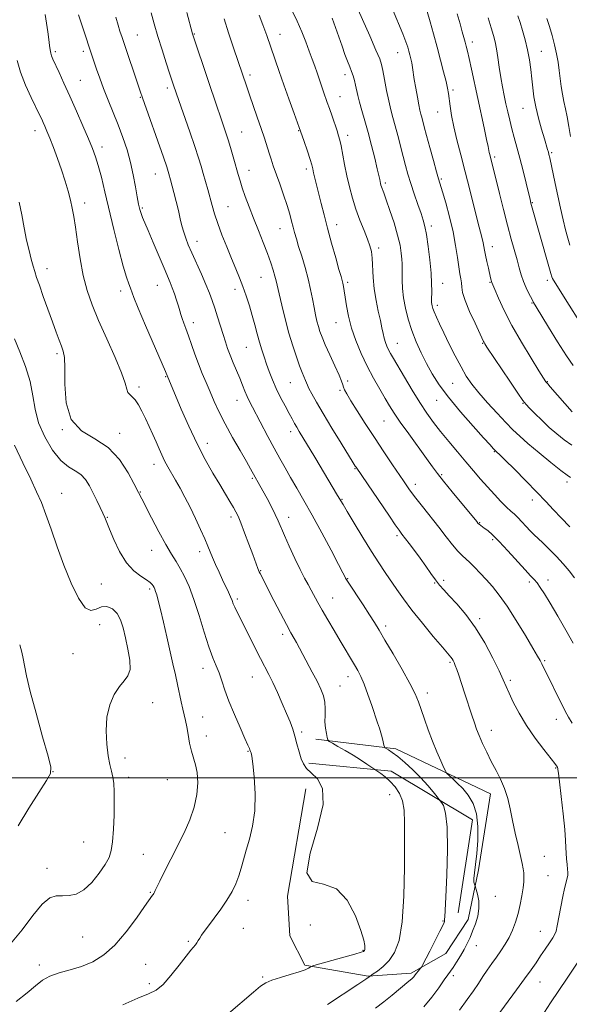
# Model space of a CAD drawing. Extents: x 2054800 to 2057700, y 339800 to 342700.
# Drawn here: x 2056688 to 2056913, y 341407 to 341810 of the extents above; entities that cross this region are included whole.
import ezdxf

# ---------------------------------------------------------------- set-up
doc = ezdxf.new("R2010")
doc.units = 0
doc.header["$MEASUREMENT"] = 0
for name, color, linetype, lineweight in [('32000', 7, 'Continuous', 0), ('DTM HARD BREAKLINE', 7, 'Continuous', 0), ('DTM SPOT ELEVATION', 2, 'Continuous', 13), ('INDEX CONTOUR', 41, 'Continuous', 13), ('INTERMEDIATE CONTOUR', 44, 'Continuous', 0)]:
    doc.layers.add(name, color=color, linetype=linetype, lineweight=lineweight)

msp = doc.modelspace()

# ---------------------------------------------------------------- linework, layer by layer
at = {"layer": '32000', "flags": 128}
msp.add_lwpolyline([(2055000, 341500), (2057500, 341500)], dxfattribs=at)
at = {"layer": 'DTM HARD BREAKLINE'}
for points in [[(2056809.38, 341515.74, 1164.43), (2056841.98, 341511.79, 1161.6), (2056880.66, 341493.46, 1158.6), (2056875.77, 341462.35, 1159.69), (2056871.61, 341442.03, 1160.67), (2056862.45, 341428.23, 1161.23), (2056848.25, 341420.2, 1162.33), (2056830.77, 341418.87, 1164.07), (2056804.81, 341423.4, 1166.22), (2056798.69, 341435.34, 1166.78), (2056797.83, 341451.59, 1166.05), (2056805.23, 341495.42, 1166.7)], [(2056806.45, 341505.97, 1165.69), (2056840.06, 341502.74, 1163.58), (2056873.28, 341482.81, 1160.95), (2056867.5, 341444.83, 1160.79)]]:
    msp.add_polyline3d(points, dxfattribs=at)
at = {"layer": 'DTM SPOT ELEVATION'}
for p in [(2056736.45, 341803.63, 1159.1), (2056759.76, 341804.03, 1155.9), (2056794.69, 341803.83, 1151.3), (2056873.29, 341800.77, 1139.5), (2056702.98, 341796.79, 1163.7), (2056714.44, 341797.01, 1162.4), (2056842.75, 341796.34, 1144.8), (2056901.43, 341796.92, 1135.2), (2056782.49, 341787.24, 1153.6), (2056821.2, 341787.42, 1148.5), (2056713.12, 341785.03, 1163.1), (2056748.71, 341781.9, 1158.4), (2056865.32, 341781.11, 1141.7), (2056737.72, 341778.09, 1160.1), (2056819.26, 341778.4, 1149.2), (2056859.11, 341772.11, 1142.8), (2056894, 341773.71, 1136.8), (2056694.68, 341764.53, 1166.62), (2056779.03, 341763.98, 1155.1), (2056802.37, 341764.46, 1152.1), (2056822.32, 341762.65, 1149.5), (2056722.03, 341757.82, 1163.5), (2056905.6, 341755.47, 1135.8), (2056882.34, 341753.78, 1139.7), (2056743.76, 341746.79, 1160.8), (2056782.1, 341748.24, 1155.3), (2056805.41, 341748.86, 1152.4), (2056837.68, 341743.12, 1147.7), (2056860.65, 341744.75, 1143.8), (2056714.92, 341734.89, 1165.5), (2056897.71, 341735.04, 1137.9), (2056738.54, 341732.86, 1161.8), (2056773.48, 341733.52, 1157.1), (2056794.65, 341724.46, 1154.8), (2056817.79, 341726.12, 1151.4), (2056856.52, 341725.6, 1145.6), (2056760.8, 341719.32, 1159.4), (2056835.01, 341716.57, 1149.6), (2056881.47, 341717.05, 1141.4), (2056699.54, 341708.11, 1167.39), (2056786.89, 341704.56, 1156.9), (2056822.37, 341702.48, 1151.7), (2056880.49, 341702.53, 1142.1), (2056903.82, 341703.38, 1138.4), (2056729.64, 341699.03, 1164.5), (2056744.66, 341701.3, 1162.8), (2056776.33, 341699.66, 1158.5), (2056861.09, 341702.11, 1145.3), (2056858.96, 341693.12, 1145.6), (2056897.68, 341694.07, 1140.1), (2056759.3, 341686.04, 1161.5), (2056817.64, 341686.1, 1152.8), (2056780.91, 341675.96, 1158.9), (2056842.61, 341677.53, 1149.2), (2056877.51, 341677.52, 1144.1), (2056703.69, 341673.39, 1168.3), (2056748.08, 341663.94, 1164.1), (2056822.3, 341662.22, 1153.7), (2056903.93, 341661.96, 1141.9), (2056737.19, 341659.75, 1165.6), (2056798.99, 341661.53, 1156.9), (2056819.19, 341658.34, 1154.2), (2056865.16, 341661.17, 1146.9), (2056777.21, 341654.27, 1160.7), (2056858.73, 341654.27, 1148.8), (2056893.95, 341653, 1144.1), (2056837.2, 341645.9, 1152.9), (2056705.82, 341642.25, 1168), (2056729.21, 341640.85, 1167.5), (2056799.11, 341641.47, 1158.5), (2056765.01, 341636.65, 1163.4), (2056882.22, 341633.36, 1148.1), (2056743.28, 341628.09, 1166.6), (2056825.4, 341626.32, 1156.1), (2056783.43, 341622.37, 1162.2), (2056860.78, 341623.97, 1151.8), (2056849.97, 341619.97, 1153.5), (2056911.97, 341620.87, 1146.4), (2056705.56, 341616.28, 1171.4), (2056737.73, 341616.86, 1167.9), (2056819.98, 341613.79, 1157.9), (2056897.75, 341613.52, 1148.5), (2056724.23, 341606.42, 1169.9), (2056774.74, 341606.63, 1164.4), (2056798.25, 341606.44, 1161.4), (2056876.21, 341604.34, 1151.9), (2056842.46, 341598.91, 1156.3), (2056881.58, 341597.28, 1152.3), (2056742.33, 341593.02, 1168.8), (2056761.86, 341592.48, 1166.5), (2056786.83, 341584.71, 1163.9), (2056822.37, 341581.43, 1159.9), (2056721.78, 341579.15, 1171.1), (2056857.81, 341579.58, 1156.1), (2056861.55, 341580.69, 1155.7), (2056896.57, 341580.06, 1152.3), (2056904.09, 341580.88, 1151.5), (2056741.45, 341577.11, 1170.3), (2056816.18, 341573.45, 1161.2), (2056777.29, 341573.08, 1165.7), (2056721.02, 341562.6, 1173.1), (2056837.88, 341562.07, 1159.6), (2056876.2, 341565, 1155.7), (2056795.86, 341558.57, 1164.4), (2056710.21, 341550.77, 1172.85), (2056864.1, 341547.24, 1158.2), (2056902.85, 341547.87, 1153.8), (2056763.31, 341544.69, 1168.6), (2056783.44, 341541.21, 1166.8), (2056822.45, 341541.34, 1162.6), (2056819.25, 341537.55, 1163.1), (2056888.73, 341539.83, 1155.7), (2056854.94, 341534.64, 1159.5), (2056742.7, 341530.77, 1171.4), (2056763.12, 341524.91, 1169.1), (2056907.53, 341523.84, 1154.6), (2056764.63, 341517.02, 1169.2), (2056803.61, 341518.69, 1165.7), (2056881.07, 341519.43, 1157.4), (2056781.63, 341510.83, 1168.1), (2056731.38, 341508.09, 1171.4), (2056701.98, 341502.53, 1173.99), (2056907.31, 341504.06, 1156.1), (2056732.88, 341500.2, 1171.5), (2056748.77, 341499.23, 1171.2), (2056839.5, 341493.13, 1164.7), (2056772.2, 341477.61, 1168.9), (2056714.6, 341473.72, 1173.14), (2056738.86, 341468.74, 1170.8), (2056902.66, 341467.86, 1157.1), (2056699.6, 341463, 1172.61), (2056904.19, 341459.94, 1156.9), (2056741.83, 341453.11, 1170.1), (2056781.63, 341449.91, 1167.5), (2056882.62, 341451.56, 1159.3), (2056861.28, 341441.46, 1162.1), (2056779.7, 341438.42, 1167.2), (2056807.13, 341439.87, 1166.8), (2056901.08, 341437.26, 1156.8), (2056714.2, 341434.89, 1171.11), (2056757.29, 341433.2, 1168.2), (2056828.61, 341429.4, 1166.1), (2056874.91, 341431.36, 1159.3), (2056696.49, 341423.49, 1170.38), (2056739.83, 341423.68, 1168.9), (2056787.68, 341418.51, 1166.2), (2056865.53, 341419.14, 1159.6), (2056900.94, 341416.53, 1155.2), (2056741.32, 341415.87, 1168.4)]:
    msp.add_point(p, dxfattribs=at)
at = {"layer": 'INDEX CONTOUR'}
for points in [[(2056853.454, 341406.384, 1160), (2056856.712, 341410.319, 1160), (2056859.547, 341414.179, 1160), (2056861.759, 341417.356, 1160), (2056863.247, 341419.454, 1160), (2056864.326, 341420.942, 1160), (2056865.4139, 341422.5, 1160), (2056866.819, 341424.643, 1160), (2056868.405, 341427.203, 1160), (2056869.927, 341429.847, 1160), (2056871.204, 341432.329, 1160), (2056872.309, 341434.765, 1160), (2056873.38, 341437.3601, 1160), (2056874.488, 341440.263, 1160), (2056875.432, 341443.386, 1160), (2056875.943, 341446.583, 1160), (2056875.852, 341449.679, 1160), (2056875.387, 341452.385, 1160), (2056874.8771, 341454.384, 1160), (2056874.573, 341455.476, 1160), (2056874.42, 341455.939, 1160), (2056874.285, 341456.171, 1160), (2056874.083, 341456.545, 1160), (2056873.906, 341457.344, 1160), (2056873.895, 341458.826, 1160), (2056874.143, 341461.2151, 1160), (2056874.571, 341464.594, 1160), (2056875.055, 341469.011, 1160), (2056875.446, 341474.376, 1160), (2056875.4901, 341480.066, 1160), (2056874.91, 341485.3189, 1160), (2056873.526, 341489.549, 1160), (2056871.554, 341492.869, 1160), (2056869.31, 341495.567, 1160), (2056867.094, 341497.865, 1160), (2056865.152, 341499.72, 1160), (2056863.716, 341501.023, 1160), (2056862.902, 341501.799, 1160), (2056862.367, 341502.604, 1160), (2056861.653, 341504.128, 1160), (2056860.418, 341506.881, 1160), (2056858.784, 341510.639, 1160), (2056856.9919, 341515.003, 1160), (2056855.2519, 341519.574, 1160), (2056853.672, 341523.984, 1160), (2056852.331, 341527.87, 1160), (2056851.205, 341531.085, 1160), (2056849.857, 341534.34, 1160), (2056847.746, 341538.5651, 1160), (2056844.56, 341544.314, 1160), (2056840.8949, 341550.662, 1160), (2056837.574, 341556.31, 1160), (2056835.175, 341560.351, 1160), (2056833.2869, 341563.443, 1160), (2056831.256, 341566.63, 1160), (2056828.6421, 341570.63, 1160), (2056822.256, 341580.303, 1160), (2056821.6659, 341581.23, 1160), (2056821.43, 341581.66, 1160), (2056821.146, 341582.237, 1160), (2056820.353, 341583.794, 1160), (2056818.579, 341587.214, 1160), (2056815.543, 341593.002, 1160), (2056811.742, 341600.164, 1160), (2056807.866, 341607.328, 1160), (2056804.471, 341613.407, 1160), (2056801.575, 341618.44, 1160), (2056799.059, 341622.752, 1160), (2056796.795, 341626.67, 1160), (2056794.607, 341630.547, 1160), (2056792.309, 341634.743, 1160), (2056789.798, 341639.45, 1160), (2056783.473, 341651.465, 1160), (2056782.261, 341653.819, 1160), (2056781.286, 341655.889, 1160), (2056780.3699, 341658.079, 1160), (2056779.405, 341660.5279, 1160), (2056778.297, 341663.307, 1160), (2056776.999, 341666.43, 1160), (2056775.636, 341669.676, 1160), (2056774.379, 341672.766, 1160), (2056773.344, 341675.529, 1160), (2056772.429, 341678.219, 1160), (2056771.475, 341681.194, 1160), (2056769.192, 341688.419, 1160), (2056768.052, 341691.976, 1160), (2056767.011, 341695.104, 1160), (2056765.8979, 341698.16, 1160), (2056764.483, 341701.653, 1160), (2056762.63, 341705.8981, 1160), (2056758.7209, 341714.583, 1160), (2056757.28, 341717.878, 1160), (2056756.217, 341720.549, 1160), (2056755.398, 341723.009, 1160), (2056754.694, 341725.618, 1160), (2056754.005, 341728.5271, 1160), (2056753.235, 341731.833, 1160), (2056752.331, 341735.528, 1160), (2056751.402, 341739.191, 1160), (2056750.026, 341744.461, 1160), (2056749.374, 341746.855, 1160), (2056749.079, 341747.8579, 1160), (2056748.4411, 341749.792, 1160), (2056747.091, 341753.688, 1160), (2056738.542, 341777.885, 1160), (2056737.595, 341780.633, 1160), (2056730.21, 341802.56, 1160), (2056729.38, 341805.132, 1160), (2056728.618, 341807.678, 1160), (2056727.7021, 341810.919, 1160)], [(2056914.907, 341581.698, 1150), (2056912.734, 341584.659, 1150), (2056910.4039, 341587.425, 1150), (2056907.621, 341590.4191, 1150), (2056904.684, 341593.408, 1150), (2056902.046, 341595.991, 1150), (2056898.425, 341599.412, 1150), (2056896.904, 341600.926, 1150), (2056895.216, 341602.732, 1150), (2056893.464, 341604.647, 1150), (2056891.833, 341606.37, 1150), (2056890.429, 341607.721, 1150), (2056889.012, 341609.002, 1150), (2056887.262, 341610.64, 1150), (2056884.951, 341612.945, 1150), (2056882.24, 341615.782, 1150), (2056879.386, 341618.901, 1150), (2056876.575, 341622.119, 1150), (2056873.704, 341625.504, 1150), (2056870.601, 341629.192, 1150), (2056867.171, 341633.245, 1150), (2056863.638, 341637.442, 1150), (2056860.3061, 341641.493, 1150), (2056857.376, 341645.236, 1150), (2056854.639, 341649.027, 1150), (2056851.784, 341653.354, 1150), (2056848.628, 341658.474, 1150), (2056845.501, 341663.729, 1150), (2056841.052, 341671.338, 1150), (2056839.891, 341673.37, 1150), (2056839.083, 341674.893, 1150), (2056838.384, 341676.384, 1150), (2056837.7601, 341677.967, 1150), (2056837.229, 341679.677, 1150), (2056836.785, 341681.584, 1150), (2056836.318, 341683.905, 1150), (2056835.694, 341686.894, 1150), (2056834.836, 341690.706, 1150), (2056833.917, 341695.12, 1150), (2056833.167, 341699.814, 1150), (2056832.748, 341704.469, 1150), (2056832.36, 341712.351, 1150), (2056832.03, 341715.089, 1150), (2056831.428, 341717.48, 1150), (2056830.442, 341720.201, 1150), (2056829.023, 341723.756, 1150), (2056827.365, 341727.964, 1150), (2056825.723, 341732.472, 1150), (2056824.3001, 341736.993, 1150), (2056823.093, 341741.515, 1150), (2056822.0459, 341746.09, 1150), (2056821.1171, 341750.686, 1150), (2056819.665, 341758.336, 1150), (2056819.156, 341760.662, 1150), (2056818.654, 341762.454, 1150), (2056817.99, 341764.47, 1150), (2056815.968, 341770.455, 1150), (2056814.91, 341773.537, 1150), (2056814.013, 341776.0871, 1150), (2056812.466, 341780.445, 1150), (2056809.862, 341788.095, 1150), (2056808.909, 341790.828, 1150), (2056807.863, 341793.747, 1150), (2056806.657, 341797.033, 1150), (2056805.235, 341800.805, 1150), (2056803.585, 341804.935, 1150), (2056801.708, 341809.236, 1150), (2056799.646, 341813.494, 1150)], [(2056914.45, 341668.478, 1140), (2056911.65, 341672.522, 1140), (2056908.08, 341678.133, 1140), (2056904.334, 341684.237, 1140), (2056899.336, 341692.51, 1140), (2056898.293, 341694.282, 1140), (2056897.4899, 341695.749, 1140), (2056896.457, 341697.746, 1140), (2056895.27, 341700.22, 1140), (2056894.144, 341702.89, 1140), (2056893.23, 341705.565, 1140), (2056892.422, 341708.406, 1140), (2056891.55, 341711.657, 1140), (2056889.173, 341720.225, 1140), (2056887.658, 341725.825, 1140), (2056885.975, 341732.292, 1140), (2056884.316, 341738.822, 1140), (2056880.335, 341754.716, 1140), (2056880.1509, 341755.536, 1140), (2056879.683, 341758.009, 1140), (2056879.085, 341760.936, 1140), (2056878.078, 341765.655, 1140), (2056872.881, 341789.687, 1140), (2056871.932, 341794.017, 1140), (2056871.253, 341796.988, 1140), (2056870.7519, 341799.021, 1140), (2056870.306, 341800.703, 1140), (2056869.798, 341802.568, 1140), (2056869.133, 341804.955, 1140), (2056868.224, 341808.1499, 1140), (2056867.032, 341812.268, 1140)], [(2056700.763, 341418.967, 1170), (2056704.583, 341420.3, 1170), (2056709.012, 341421.511, 1170), (2056713.663, 341422.915, 1170), (2056718.232, 341424.835, 1170), (2056722.746, 341427.624, 1170), (2056727.311, 341431.641, 1170), (2056731.923, 341436.974, 1170), (2056736.137, 341442.626, 1170), (2056739.395, 341447.325, 1170), (2056742.6, 341451.9819, 1170), (2056742.871, 341452.354, 1170), (2056743.134, 341452.737, 1170), (2056743.408, 341453.194, 1170), (2056743.755, 341453.863, 1170), (2056745.617, 341457.678, 1170), (2056747.576, 341461.663, 1170), (2056750.077, 341466.7029, 1170), (2056755.528, 341477.544, 1170), (2056757.917, 341482.795, 1170), (2056759.728, 341487.999, 1170), (2056760.761, 341493.162, 1170), (2056761.095, 341497.992, 1170), (2056760.873, 341502.123, 1170), (2056760.249, 341505.345, 1170), (2056758.548, 341510.893, 1170), (2056757.821, 341514.193, 1170), (2056757.214, 341517.676, 1170), (2056756.673, 341520.865, 1170), (2056756.148, 341523.438, 1170), (2056755.03, 341528.094, 1170), (2056754.387, 341530.988, 1170), (2056752.884, 341538.064, 1170), (2056752.006, 341542.059, 1170), (2056751.001, 341546.521, 1170), (2056748.46, 341557.632, 1170), (2056747.075, 341563.626, 1170), (2056745.862, 341568.777, 1170), (2056744.97, 341572.41, 1170), (2056744.354, 341574.734, 1170), (2056743.92, 341576.183, 1170), (2056743.58, 341577.146, 1170), (2056743.273, 341577.831, 1170), (2056742.943, 341578.405, 1170), (2056742.495, 341579.026, 1170), (2056741.676, 341579.813, 1170), (2056740.196, 341580.879, 1170), (2056737.878, 341582.376, 1170), (2056735.015, 341584.61, 1170), (2056732.014, 341587.929, 1170), (2056729.241, 341592.445, 1170), (2056726.8909, 341597.343, 1170), (2056725.1161, 341601.575, 1170), (2056723.199, 341606.327, 1170), (2056722.3989, 341608.161, 1170), (2056721.294, 341610.538, 1170), (2056719.934, 341613.365, 1170), (2056718.458, 341616.371, 1170), (2056716.953, 341619.291, 1170), (2056715.313, 341621.9009, 1170), (2056713.382, 341623.981, 1170), (2056711.039, 341625.496, 1170), (2056708.289, 341627.133, 1170), (2056705.17, 341629.76, 1170), (2056701.801, 341633.977, 1170), (2056698.624, 341639.322, 1170), (2056696.164, 341645.063, 1170), (2056694.734, 341650.641, 1170), (2056693.814, 341656.174, 1170), (2056692.674, 341661.9521, 1170), (2056690.794, 341668.11, 1170), (2056688.499, 341674.164, 1170), (2056686.325, 341679.477, 1170)], [(2056686.983, 341408.62, 1170), (2056691.513, 341412.0809, 1170), (2056694.921, 341414.966, 1170), (2056697.741, 341417.231, 1170), (2056700.763, 341418.967, 1170)]]:
    msp.add_polyline3d(points, dxfattribs=at)
at = {"layer": 'INTERMEDIATE CONTOUR'}
for points in [[(2056913.292, 341622.77, 1146), (2056911.989, 341623.719, 1146), (2056909.451, 341625.658, 1146), (2056905.345, 341628.907, 1146), (2056900.484, 341632.841, 1146), (2056895.968, 341636.603, 1146), (2056892.582, 341639.59, 1146), (2056889.843, 341642.235, 1146), (2056886.954, 341645.23, 1146), (2056883.355, 341649.047, 1146), (2056879.445, 341653.299, 1146), (2056875.861, 341657.379, 1146), (2056873.063, 341660.881, 1146), (2056870.798, 341664.199, 1146), (2056868.633, 341667.922, 1146), (2056866.2571, 341672.436, 1146), (2056863.827, 341677.291, 1146), (2056861.624, 341681.828, 1146), (2056859.87, 341685.52, 1146), (2056858.568, 341688.35, 1146), (2056857.667, 341690.429, 1146), (2056857.108, 341691.882, 1146), (2056856.803, 341692.886, 1146), (2056856.658, 341693.631, 1146), (2056856.5931, 341694.325, 1146), (2056856.581, 341695.243, 1146), (2056856.655, 341698.893, 1146), (2056856.617, 341702.064, 1146), (2056856.385, 341706.336, 1146), (2056855.89, 341711.664, 1146), (2056855.228, 341717.232, 1146), (2056854.542, 341722.032, 1146), (2056853.918, 341725.386, 1146), (2056853.229, 341727.951, 1146), (2056852.298, 341730.713, 1146), (2056851.014, 341734.393, 1146), (2056849.5471, 341738.658, 1146), (2056848.136, 341742.906, 1146), (2056846.959, 341746.704, 1146), (2056845.941, 341750.2779, 1146), (2056844.948, 341754.022, 1146), (2056842.7849, 341762.485, 1146), (2056841.742, 341766.467, 1146), (2056840.811, 341769.865, 1146), (2056839.953, 341773.08, 1146), (2056839.1041, 341776.677, 1146), (2056838.228, 341780.986, 1146), (2056837.399, 341785.402, 1146), (2056836.72, 341789.082, 1146), (2056836.192, 341791.562, 1146), (2056835.419, 341793.887, 1146), (2056833.906, 341797.479, 1146), (2056831.374, 341803.222, 1146), (2056823.591, 341820.696, 1146)], [(2056814.068, 341407.346, 1164), (2056826.475, 341415.541, 1164), (2056829.76, 341417.726, 1164), (2056831.074, 341418.619, 1164), (2056831.493, 341418.931, 1164), (2056832.819, 341419.815, 1164), (2056834.553, 341421.009, 1164), (2056836.816, 341422.826, 1164), (2056839.239, 341425.293, 1164), (2056841.488, 341428.593, 1164), (2056843.353, 341433.5319, 1164), (2056844.66, 341441.07, 1164), (2056845.308, 341451.615, 1164), (2056845.497, 341463.365, 1164), (2056845.513, 341481.633, 1164), (2056845.348, 341486.814, 1164), (2056844.7391, 341490.528, 1164), (2056843.501, 341493.625, 1164), (2056841.77, 341496.285, 1164), (2056839.763, 341498.522, 1164), (2056837.704, 341500.344, 1164), (2056835.847, 341501.735, 1164), (2056830.116, 341505.596, 1164), (2056827.568, 341507.282, 1164), (2056824.551, 341509.196, 1164), (2056821.34, 341511.128, 1164), (2056818.3651, 341512.854, 1164), (2056816.0949, 341514.144, 1164), (2056814.844, 341514.8921, 1164), (2056814.312, 341515.481, 1164), (2056814.04, 341516.415, 1164), (2056813.678, 341518.072, 1164), (2056813.297, 341520.317, 1164), (2056813.076, 341522.888, 1164), (2056813.114, 341525.558, 1164), (2056813.208, 341528.242, 1164), (2056813.076, 341530.886, 1164), (2056812.486, 341533.493, 1164), (2056811.403, 341536.271, 1164), (2056809.842, 341539.481, 1164), (2056807.877, 341543.235, 1164), (2056801.4221, 341555.249, 1164), (2056800.504, 341556.871, 1164), (2056799.194, 341559.212, 1164), (2056797.334, 341562.657, 1164), (2056794.875, 341567.351, 1164), (2056792.218, 341572.4991, 1164), (2056786.6181, 341583.458, 1164), (2056786.244, 341584.2191, 1164), (2056785.974, 341584.826, 1164), (2056785.698, 341585.532, 1164), (2056783.565, 341591.3319, 1164), (2056782.013, 341595.504, 1164), (2056780.268, 341600.129, 1164), (2056778.705, 341604.167, 1164), (2056777.578, 341606.884, 1164), (2056776.676, 341608.748, 1164), (2056775.667, 341610.535, 1164), (2056774.275, 341612.894, 1164), (2056772.429, 341615.986, 1164), (2056770.108, 341619.848, 1164), (2056767.321, 341624.5191, 1164), (2056764.186, 341630.045, 1164), (2056760.848, 341636.477, 1164), (2056757.485, 341643.669, 1164), (2056754.413, 341650.706, 1164), (2056747.9, 341666.138, 1164), (2056739.803, 341684.923, 1164), (2056736.817, 341691.9909, 1164), (2056735.056, 341696.382, 1164), (2056733.684, 341700.158, 1164), (2056732.999, 341701.843, 1164), (2056731.999, 341704.591, 1164), (2056730.618, 341709.157, 1164), (2056728.841, 341715.964, 1164), (2056726.861, 341724.088, 1164), (2056723.217, 341739.474, 1164), (2056721.764, 341745.461, 1164), (2056720.5251, 341750.219, 1164), (2056719.424, 341753.89, 1164), (2056718.198, 341757.252, 1164), (2056716.541, 341761.243, 1164), (2056714.257, 341766.511, 1164), (2056711.591, 341772.555, 1164), (2056708.899, 341778.588, 1164), (2056706.49, 341783.925, 1164), (2056704.49, 341788.309, 1164), (2056701.991, 341793.711, 1164), (2056701.4111, 341795.08, 1164), (2056701.077, 341796.196, 1164), (2056700.844, 341797.514, 1164), (2056700.624, 341799.292, 1164), (2056700.342, 341801.737, 1164), (2056699.942, 341804.94, 1164), (2056699.431, 341808.526, 1164), (2056698.835, 341812.002, 1164)], [(2056833.769, 341405.769, 1162), (2056837.135, 341408.415, 1162), (2056840.466, 341411.137, 1162), (2056847.333, 341416.818, 1162), (2056848.5, 341417.856, 1162), (2056849.316, 341418.7, 1162), (2056849.927, 341419.444, 1162), (2056850.483, 341420.171, 1162), (2056851.092, 341420.9311, 1162), (2056852.148, 341422.186, 1162), (2056852.458, 341422.5909, 1162), (2056852.936, 341423.449, 1162), (2056855.867, 341429.144, 1162), (2056858.091, 341433.491, 1162), (2056860.028, 341437.311, 1162), (2056861.195, 341439.672, 1162), (2056861.714, 341440.816, 1162), (2056861.863, 341441.276, 1162), (2056861.884, 341441.525, 1162), (2056861.872, 341441.791, 1162), (2056861.891, 341442.237, 1162), (2056861.99, 341443.214, 1162), (2056862.185, 341445.804, 1162), (2056862.478, 341451.273, 1162), (2056862.836, 341460.226, 1162), (2056863.066, 341470.625, 1162), (2056862.938, 341479.77, 1162), (2056862.315, 341485.601, 1162), (2056861.441, 341488.608, 1162), (2056860.651, 341489.922, 1162), (2056859.691, 341491.181, 1162), (2056858.838, 341492.272, 1162), (2056857.283, 341494.229, 1162), (2056855.045, 341496.898, 1162), (2056852.229, 341499.985, 1162), (2056848.991, 341503.193, 1162), (2056845.701, 341506.196, 1162), (2056842.78, 341508.665, 1162), (2056840.564, 341510.358, 1162), (2056839.031, 341511.387, 1162), (2056838.0761, 341511.951, 1162), (2056837.572, 341512.269, 1162), (2056837.326, 341512.645, 1162), (2056837.13, 341513.4, 1162), (2056836.814, 341514.755, 1162), (2056836.38, 341516.527, 1162), (2056835.869, 341518.433, 1162), (2056835.298, 341520.3131, 1162), (2056834.568, 341522.518, 1162), (2056832.19, 341529.587, 1162), (2056830.636, 341534.094, 1162), (2056829.11, 341538.211, 1162), (2056827.765, 341541.341, 1162), (2056826.4899, 341543.81, 1162), (2056825.108, 341546.181, 1162), (2056819.281, 341555.937, 1162), (2056816.764, 341560.178, 1162), (2056814.219, 341564.5109, 1162), (2056811.941, 341568.468, 1162), (2056810.143, 341571.7041, 1162), (2056807.458, 341576.671, 1162), (2056806.191, 341578.946, 1162), (2056804.749, 341581.604, 1162), (2056802.973, 341585.103, 1162), (2056800.797, 341589.6749, 1162), (2056798.524, 341594.64, 1162), (2056796.549, 341599.088, 1162), (2056794.02, 341604.977, 1162), (2056792.806, 341607.587, 1162), (2056791.2119, 341610.734, 1162), (2056789.4211, 341614.118, 1162), (2056787.728, 341617.238, 1162), (2056782.693, 341626.3261, 1162), (2056781.003, 341629.28, 1162), (2056778.409, 341633.7549, 1162), (2056775.328, 341639.152, 1162), (2056772.336, 341644.623, 1162), (2056769.881, 341649.494, 1162), (2056767.89, 341653.797, 1162), (2056766.16, 341657.742, 1162), (2056764.524, 341661.523, 1162), (2056762.946, 341665.284, 1162), (2056761.428, 341669.156, 1162), (2056759.975, 341673.1929, 1162), (2056758.614, 341677.146, 1162), (2056757.3769, 341680.693, 1162), (2056756.296, 341683.587, 1162), (2056755.398, 341685.892, 1162), (2056754.706, 341687.753, 1162), (2056754.216, 341689.339, 1162), (2056753.791, 341690.924, 1162), (2056753.264, 341692.806, 1162), (2056752.517, 341695.176, 1162), (2056751.627, 341697.775, 1162), (2056750.723, 341700.238, 1162), (2056749.864, 341702.387, 1162), (2056747.358, 341708.284, 1162), (2056742.957, 341718.797, 1162), (2056740.899, 341723.681, 1162), (2056738.58, 341729.06, 1162), (2056737.981, 341730.627, 1162), (2056737.475, 341732.314, 1162), (2056736.969, 341734.509, 1162), (2056736.396, 341737.539, 1162), (2056735.69, 341741.606, 1162), (2056734.795, 341746.417, 1162), (2056733.66, 341751.5549, 1162), (2056732.244, 341756.679, 1162), (2056730.57, 341761.766, 1162), (2056728.675, 341766.871, 1162), (2056726.619, 341772.008, 1162), (2056724.557, 341777.027, 1162), (2056722.667, 341781.737, 1162), (2056721.093, 341785.964, 1162), (2056719.837, 341789.594, 1162), (2056712.413, 341811.907, 1162)], [(2056867.9489, 341405.03, 1158), (2056871.206, 341409.308, 1158), (2056873.749, 341412.927, 1158), (2056875.737, 341415.975, 1158), (2056877.505, 341418.72, 1158), (2056879.324, 341421.385, 1158), (2056881.202, 341424.022, 1158), (2056883.084, 341426.639, 1158), (2056884.915, 341429.2539, 1158), (2056886.649, 341431.932, 1158), (2056888.243, 341434.749, 1158), (2056889.66, 341437.769, 1158), (2056890.896, 341441.016, 1158), (2056891.95, 341444.504, 1158), (2056892.822, 341448.1859, 1158), (2056893.504, 341451.782, 1158), (2056893.983, 341454.952, 1158), (2056894.253, 341457.455, 1158), (2056894.333, 341459.435, 1158), (2056894.245, 341461.135, 1158), (2056893.999, 341462.837, 1158), (2056893.556, 341464.977, 1158), (2056891.906, 341472.294, 1158), (2056890.8, 341477.317, 1158), (2056889.702, 341482.472, 1158), (2056888.707, 341487.245, 1158), (2056887.679, 341491.599, 1158), (2056886.425, 341495.613, 1158), (2056884.81, 341499.378, 1158), (2056882.945, 341503.0221, 1158), (2056881, 341506.6871, 1158), (2056879.134, 341510.441, 1158), (2056877.457, 341514.064, 1158), (2056876.069, 341517.263, 1158), (2056875.01, 341519.9, 1158), (2056874.086, 341522.47, 1158), (2056873.041, 341525.621, 1158), (2056870.223, 341534.351, 1158), (2056868.841, 341538.595, 1158), (2056867.741, 341541.879, 1158), (2056866.909, 341544.25, 1158), (2056866.282, 341545.923, 1158), (2056865.795, 341547.1021, 1158), (2056865.382, 341547.945, 1158), (2056864.974, 341548.602, 1158), (2056864.426, 341549.3079, 1158), (2056861.01, 341553.336, 1158), (2056857.319, 341557.741, 1158), (2056852.877, 341563.141, 1158), (2056848.592, 341568.5211, 1158), (2056845.164, 341573.089, 1158), (2056842.439, 341576.957, 1158), (2056837.671, 341583.945, 1158), (2056835.06, 341587.832, 1158), (2056832.014, 341592.55, 1158), (2056828.472, 341598.265, 1158), (2056824.954, 341604.077, 1158), (2056822.122, 341608.8211, 1158), (2056820.439, 341611.669, 1158), (2056818.246, 341615.45, 1158), (2056808.936, 341631.04, 1158), (2056802.5839, 341641.594, 1158), (2056801.573, 341643.297, 1158), (2056800.667, 341644.873, 1158), (2056799.67, 341646.663, 1158), (2056798.403, 341648.969, 1158), (2056796.762, 341651.99, 1158), (2056794.9249, 341655.496, 1158), (2056793.143, 341659.153, 1158), (2056791.614, 341662.6801, 1158), (2056790.322, 341666.009, 1158), (2056789.2, 341669.125, 1158), (2056788.186, 341672.049, 1158), (2056787.24, 341674.947, 1158), (2056786.327, 341678.02, 1158), (2056785.412, 341681.421, 1158), (2056784.449, 341685.108, 1158), (2056783.394, 341688.995, 1158), (2056782.214, 341692.9841, 1158), (2056780.934, 341696.954, 1158), (2056779.589, 341700.775, 1158), (2056778.195, 341704.399, 1158), (2056776.683, 341708.099, 1158), (2056774.9651, 341712.229, 1158), (2056773.01, 341716.9891, 1158), (2056771.028, 341721.969, 1158), (2056769.289, 341726.609, 1158), (2056767.9861, 341730.503, 1158), (2056767, 341733.868, 1158), (2056765.23, 341740.421, 1158), (2056763.408, 341747.016, 1158), (2056762.546, 341750.049, 1158), (2056761.5, 341753.476, 1158), (2056760.001, 341758.032, 1158), (2056757.912, 341764.093, 1158), (2056752.484, 341779.523, 1158), (2056751.136, 341783.495, 1158), (2056749.65, 341787.979, 1158), (2056748.242, 341792.275, 1158), (2056746.556, 341797.5381, 1158), (2056744.865, 341803.043, 1158), (2056743.392, 341808.169, 1158), (2056742.161, 341812.712, 1158)], [(2056882.99, 341402.016, 1156), (2056891.3, 341413.283, 1156), (2056894.592, 341417.794, 1156), (2056897.207, 341421.441, 1156), (2056899.288, 341424.423, 1156), (2056901.149, 341427.16, 1156), (2056903.011, 341429.946, 1156), (2056904.7341, 341432.553, 1156), (2056906.086, 341434.626, 1156), (2056906.9211, 341436.011, 1156), (2056907.434, 341437.351, 1156), (2056907.908, 341439.49, 1156), (2056909.353, 341447.251, 1156), (2056910.177, 341451.409, 1156), (2056910.936, 341454.752, 1156), (2056912.003, 341459.016, 1156), (2056912.215, 341460.247, 1156), (2056912.237, 341461.315, 1156), (2056912.1279, 341462.65, 1156), (2056911.945, 341464.556, 1156), (2056911.744, 341466.839, 1156), (2056911.581, 341469.182, 1156), (2056911.478, 341471.468, 1156), (2056911.319, 341474.3941, 1156), (2056910.954, 341478.857, 1156), (2056910.297, 341485.309, 1156), (2056909.511, 341492.409, 1156), (2056908.823, 341498.372, 1156), (2056908.403, 341501.865, 1156), (2056908.2, 341503.383, 1156), (2056908.106, 341503.874, 1156), (2056908.029, 341504.136, 1156), (2056907.942, 341504.359, 1156), (2056907.829, 341504.579, 1156), (2056907.605, 341504.921, 1156), (2056906.894, 341505.8571, 1156), (2056902.405, 341511.548, 1156), (2056898.8659, 341516.229, 1156), (2056895.317, 341521.358, 1156), (2056892.327, 341526.356, 1156), (2056889.986, 341530.856, 1156), (2056888.265, 341534.546, 1156), (2056885.877, 341540.033, 1156), (2056884.204, 341543.663, 1156), (2056881.6259, 341548.918, 1156), (2056878.3, 341555.146, 1156), (2056874.5291, 341561.355, 1156), (2056870.623, 341566.719, 1156), (2056866.941, 341571.072, 1156), (2056863.854, 341574.411, 1156), (2056861.596, 341576.8279, 1156), (2056859.867, 341578.791, 1156), (2056858.232, 341580.861, 1156), (2056856.343, 341583.466, 1156), (2056854.208, 341586.5, 1156), (2056851.921, 341589.7231, 1156), (2056849.601, 341592.8901, 1156), (2056847.456, 341595.742, 1156), (2056844.492, 341599.617, 1156), (2056843.3631, 341601.153, 1156), (2056841.792, 341603.401, 1156), (2056839.407, 341606.891, 1156), (2056825.749, 341626.968, 1156), (2056825.447, 341627.4371, 1156), (2056824.633, 341628.745, 1156), (2056819.696, 341636.7719, 1156), (2056815.919, 341642.962, 1156), (2056812.322, 341648.931, 1156), (2056809.583, 341653.5971, 1156), (2056807.708, 341656.925, 1156), (2056806.537, 341659.145, 1156), (2056805.891, 341660.518, 1156), (2056805.165, 341662.381, 1156), (2056803.779, 341665.642, 1156), (2056802.709, 341668.3661, 1156), (2056801.402, 341672.006, 1156), (2056799.928, 341676.505, 1156), (2056798.369, 341681.759, 1156), (2056796.819, 341687.5471, 1156), (2056795.421, 341693.176, 1156), (2056794.327, 341697.835, 1156), (2056793.1501, 341703.127, 1156), (2056792.663, 341705.066, 1156), (2056791.96, 341707.464, 1156), (2056790.953, 341710.514, 1156), (2056789.583, 341714.29, 1156), (2056787.835, 341718.794, 1156), (2056785.872, 341723.729, 1156), (2056783.897, 341728.7251, 1156), (2056782.093, 341733.445, 1156), (2056780.542, 341737.671, 1156), (2056779.303, 341741.217, 1156), (2056778.389, 341744.025, 1156), (2056777.64, 341746.54, 1156), (2056775.864, 341752.803, 1156), (2056774.753, 341756.633, 1156), (2056773.638, 341760.331, 1156), (2056772.598, 341763.573, 1156), (2056770.351, 341770.217, 1156), (2056768.912, 341774.519, 1156), (2056765.413, 341785.049, 1156), (2056759.157, 341803.6551, 1156), (2056759.009, 341804.144, 1156), (2056756.688, 341812.776, 1156)], [(2056914.443, 341555.08, 1152), (2056911.491, 341560.331, 1152), (2056908.173, 341566.095, 1152), (2056905.096, 341571.32, 1152), (2056902.732, 341575.192, 1152), (2056900.998, 341577.844, 1152), (2056899.674, 341579.646, 1152), (2056898.497, 341581.015, 1152), (2056897.035, 341582.565, 1152), (2056894.817, 341584.956, 1152), (2056887.8099, 341592.774, 1152), (2056884.274, 341596.5871, 1152), (2056881.531, 341599.297, 1152), (2056879.55, 341601.022, 1152), (2056878.148, 341602.097, 1152), (2056876.049, 341603.61, 1152), (2056875.761, 341603.856, 1152), (2056875.554, 341604.076, 1152), (2056875.04, 341604.718, 1152), (2056865.036, 341616.866, 1152), (2056861.5161, 341621.212, 1152), (2056859.027, 341624.402, 1152), (2056857.002, 341627.143, 1152), (2056854.568, 341630.511, 1152), (2056847.2609, 341640.551, 1152), (2056843.786, 341645.417, 1152), (2056841.309, 341649.055, 1152), (2056839.4681, 341651.978, 1152), (2056837.66, 341655.019, 1152), (2056835.426, 341658.831, 1152), (2056832.876, 341663.341, 1152), (2056830.266, 341668.301, 1152), (2056827.827, 341673.4739, 1152), (2056825.6921, 341678.692, 1152), (2056823.9681, 341683.8, 1152), (2056822.725, 341688.627, 1152), (2056821.879, 341692.937, 1152), (2056821.305, 341696.474, 1152), (2056820.895, 341699.07, 1152), (2056820.59, 341700.887, 1152), (2056820.343, 341702.17, 1152), (2056820.084, 341703.26, 1152), (2056819.636, 341704.871, 1152), (2056818.797, 341707.809, 1152), (2056817.446, 341712.584, 1152), (2056815.797, 341718.513, 1152), (2056814.146, 341724.613, 1152), (2056812.729, 341730.08, 1152), (2056811.549, 341734.8101, 1152), (2056808.455, 341747.335, 1152), (2056808.08, 341748.9341, 1152), (2056807.675, 341750.509, 1152), (2056807.013, 341752.727, 1152), (2056805.915, 341756.101, 1152), (2056804.408, 341760.53, 1152), (2056802.569, 341765.758, 1152), (2056800.489, 341771.518, 1152), (2056798.32, 341777.48, 1152), (2056796.229, 341783.304, 1152), (2056794.342, 341788.725, 1152), (2056790.976, 341798.647, 1152), (2056789.353, 341803.353, 1152), (2056787.767, 341807.768, 1152), (2056786.256, 341811.692, 1152)], [(2056913.837, 341635.96, 1144), (2056910.724, 341638.133, 1144), (2056907.695, 341640.53, 1144), (2056904.6511, 341643.205, 1144), (2056901.57, 341646.122, 1144), (2056898.75, 341648.917, 1144), (2056896.568, 341651.137, 1144), (2056895.189, 341652.603, 1144), (2056893.93, 341654.2261, 1144), (2056891.895, 341657.186, 1144), (2056888.5219, 341662.191, 1144), (2056879.221, 341676.084, 1144), (2056878.356, 341677.408, 1144), (2056878.071, 341677.886, 1144), (2056877.86, 341678.309, 1144), (2056874.343, 341685.782, 1144), (2056872.148, 341690.634, 1144), (2056870.307, 341695.1231, 1144), (2056869.297, 341698.36, 1144), (2056868.909, 341700.573, 1144), (2056868.762, 341702.272, 1144), (2056868.542, 341703.946, 1144), (2056868.2, 341706.002, 1144), (2056867.755, 341708.831, 1144), (2056867.201, 341712.721, 1144), (2056866.443, 341717.571, 1144), (2056865.362, 341723.181, 1144), (2056863.915, 341729.238, 1144), (2056862.364, 341734.993, 1144), (2056861.044, 341739.5831, 1144), (2056859.502, 341744.776, 1144), (2056858.657, 341747.716, 1144), (2056857.387, 341752.259, 1144), (2056855.9131, 341757.604, 1144), (2056854.573, 341762.521, 1144), (2056853.628, 341766.0589, 1144), (2056852.597, 341769.994, 1144), (2056852.24, 341771.313, 1144), (2056851.863, 341772.834, 1144), (2056851.395, 341775.037, 1144), (2056850.795, 341778.213, 1144), (2056850.147, 341781.885, 1144), (2056849.565, 341785.382, 1144), (2056848.8, 341790.385, 1144), (2056848.492, 341792.216, 1144), (2056848.145, 341793.886, 1144), (2056847.7589, 341795.471, 1144), (2056847.35, 341797.017, 1144), (2056846.888, 341798.652, 1144), (2056846.154, 341800.835, 1144), (2056844.885, 341804.11, 1144), (2056840.652, 341814.239, 1144)], [(2056913.972, 341649.618, 1142), (2056905.0151, 341659.808, 1142), (2056904.029, 341660.965, 1142), (2056903.305, 341661.889, 1142), (2056902.313, 341663.382, 1142), (2056900.415, 341666.405, 1142), (2056897.216, 341671.575, 1142), (2056893.2791, 341678.123, 1142), (2056889.413, 341684.935, 1142), (2056886.279, 341691.035, 1142), (2056883.97, 341695.997, 1142), (2056882.436, 341699.5321, 1142), (2056881.224, 341702.388, 1142), (2056881.0771, 341702.821, 1142), (2056880.933, 341703.366, 1142), (2056880.703, 341704.33, 1142), (2056879.787, 341708.346, 1142), (2056879.181, 341711.092, 1142), (2056878.646, 341713.647, 1142), (2056878.276, 341715.611, 1142), (2056878, 341717.165, 1142), (2056877.704, 341718.635, 1142), (2056877.271, 341720.398, 1142), (2056876.5851, 341723.027, 1142), (2056875.523, 341727.148, 1142), (2056872.226, 341740.285, 1142), (2056870.343, 341747.702, 1142), (2056868.556, 341754.591, 1142), (2056866.978, 341760.756, 1142), (2056865.703, 341766.148, 1142), (2056864.795, 341770.728, 1142), (2056864.19, 341774.488, 1142), (2056863.488, 341779.677, 1142), (2056863.12, 341781.83, 1142), (2056862.509, 341784.612, 1142), (2056861.5321, 341788.551, 1142), (2056860.268, 341793.399, 1142), (2056858.85, 341798.71, 1142), (2056857.4, 341804.047, 1142), (2056856.01, 341808.999, 1142), (2056854.764, 341813.162, 1142)], [(2056913, 341717.688, 1136), (2056912.213, 341720.535, 1136), (2056911.341, 341723.978, 1136), (2056910.355, 341728.137, 1136), (2056909.284, 341732.849, 1136), (2056908.173, 341737.886, 1136), (2056907.079, 341742.961, 1136), (2056904.839, 341753.468, 1136), (2056904.538, 341754.7699, 1136), (2056904.293, 341755.696, 1136), (2056903.975, 341756.797, 1136), (2056902.671, 341761.185, 1136), (2056901.529, 341765.072, 1136), (2056900.266, 341769.653, 1136), (2056899.1631, 341774.243, 1136), (2056898.429, 341778.323, 1136), (2056897.964, 341782.036, 1136), (2056897.592, 341785.692, 1136), (2056897.157, 341789.533, 1136), (2056896.583, 341793.538, 1136), (2056895.811, 341797.619, 1136), (2056894.82, 341801.665, 1136), (2056893.734, 341805.468, 1136), (2056892.7169, 341808.797, 1136), (2056891.873, 341811.513, 1136)], [(2056913.956, 341522.326, 1154), (2056912.534, 341524.74, 1154), (2056911.197, 341527.196, 1154), (2056909.741, 341530.053, 1154), (2056908.036, 341533.52, 1154), (2056904.612, 341540.565, 1154), (2056903.318, 341543.183, 1154), (2056901.587, 341546.605, 1154), (2056900.914, 341547.908, 1154), (2056899.883, 341549.772, 1154), (2056897.9879, 341553.041, 1154), (2056894.9201, 341558.202, 1154), (2056891.166, 341564.332, 1154), (2056887.412, 341570.156, 1154), (2056884.192, 341574.692, 1154), (2056881.435, 341578.144, 1154), (2056878.918, 341581.013, 1154), (2056876.481, 341583.683, 1154), (2056874.199, 341586.091, 1154), (2056872.21, 341588.058, 1154), (2056869.0599, 341590.879, 1154), (2056867.35, 341592.636, 1154), (2056865.194, 341595.192, 1154), (2056862.572, 341598.503, 1154), (2056859.524, 341602.412, 1154), (2056852.8961, 341610.85, 1154), (2056850.197, 341614.3089, 1154), (2056848.409, 341616.659, 1154), (2056847.346, 341618.122, 1154), (2056845.156, 341621.3361, 1154), (2056840.684, 341627.972, 1154), (2056837.156, 341633.24, 1154), (2056833.297, 341639.049, 1154), (2056829.521, 341644.801, 1154), (2056826.171, 341649.988, 1154), (2056823.57, 341654.128, 1154), (2056821.936, 341656.893, 1154), (2056821.062, 341658.592, 1154), (2056820.6351, 341659.692, 1154), (2056820.34, 341660.676, 1154), (2056819.853, 341662.109, 1154), (2056818.846, 341664.5701, 1154), (2056817.132, 341668.384, 1154), (2056815.0831, 341672.843, 1154), (2056813.2091, 341676.983, 1154), (2056811.897, 341680.084, 1154), (2056811.041, 341682.4099, 1154), (2056810.413, 341684.472, 1154), (2056809.821, 341686.708, 1154), (2056809.222, 341689.273, 1154), (2056808.609, 341692.253, 1154), (2056807.958, 341695.712, 1154), (2056807.186, 341699.6339, 1154), (2056806.192, 341703.982, 1154), (2056804.928, 341708.644, 1154), (2056803.566, 341713.22, 1154), (2056802.331, 341717.234, 1154), (2056801.389, 341720.359, 1154), (2056800.676, 341722.855, 1154), (2056800.07, 341725.131, 1154), (2056799.444, 341727.565, 1154), (2056798.666, 341730.427, 1154), (2056797.598, 341733.957, 1154), (2056796.173, 341738.246, 1154), (2056794.5931, 341742.786, 1154), (2056791.979, 341750.166, 1154), (2056791.068, 341752.815, 1154), (2056790.246, 341755.3321, 1154), (2056788.339, 341761.439, 1154), (2056787.042, 341765.415, 1154), (2056785.445, 341770.0879, 1154), (2056782.255, 341779.183, 1154), (2056781.145, 341782.392, 1154), (2056775.754, 341798.441, 1154), (2056773.748, 341804.48, 1154), (2056771.882, 341810.237, 1154)], [(2056913.074, 341602.629, 1148), (2056909.557, 341606.2511, 1148), (2056906.417, 341609.54, 1148), (2056903.255, 341612.888, 1148), (2056899.555, 341616.762, 1148), (2056895.044, 341621.396, 1148), (2056890.422, 341626.086, 1148), (2056886.631, 341629.893, 1148), (2056884.365, 341632.132, 1148), (2056883.316, 341633.131, 1148), (2056882.723, 341633.651, 1148), (2056882.533, 341633.836, 1148), (2056881.761, 341634.658, 1148), (2056880.49, 341636.05, 1148), (2056877.857, 341638.956, 1148), (2056873.549, 341643.755, 1148), (2056868.389, 341649.653, 1148), (2056863.487, 341655.562, 1148), (2056859.695, 341660.649, 1148), (2056856.8419, 341665.089, 1148), (2056854.5, 341669.313, 1148), (2056852.324, 341673.668, 1148), (2056850.309, 341678.178, 1148), (2056848.53, 341682.784, 1148), (2056847.056, 341687.413, 1148), (2056845.921, 341691.931, 1148), (2056845.151, 341696.188, 1148), (2056844.747, 341700.043, 1148), (2056844.6079, 341703.389, 1148), (2056844.606, 341706.125, 1148), (2056844.629, 341708.239, 1148), (2056844.613, 341710.063, 1148), (2056844.51, 341712.022, 1148), (2056844.255, 341714.494, 1148), (2056843.7139, 341717.697, 1148), (2056842.738, 341721.808, 1148), (2056841.268, 341726.814, 1148), (2056839.6, 341731.953, 1148), (2056838.119, 341736.273, 1148), (2056837.121, 341739.0719, 1148), (2056836.191, 341741.563, 1148), (2056835.955, 341742.277, 1148), (2056835.7711, 341742.955, 1148), (2056835.611, 341743.677, 1148), (2056835.426, 341744.601, 1148), (2056835.086, 341746.185, 1148), (2056834.443, 341748.959, 1148), (2056833.403, 341753.235, 1148), (2056832.089, 341758.439, 1148), (2056830.68, 341763.778, 1148), (2056829.335, 341768.586, 1148), (2056828.148, 341772.718, 1148), (2056827.192, 341776.157, 1148), (2056826.51, 341778.925, 1148), (2056825.585, 341783.169, 1148), (2056825.117, 341785.037, 1148), (2056824.573, 341786.872, 1148), (2056823.931, 341788.722, 1148), (2056823.168, 341790.665, 1148), (2056822.271, 341792.897, 1148), (2056821.226, 341795.642, 1148), (2056820.031, 341799.034, 1148), (2056818.732, 341802.843, 1148), (2056817.386, 341806.749, 1148), (2056816.061, 341810.443, 1148)], [(2056916.744, 341686.94, 1138), (2056912.782, 341693.2331, 1138), (2056906.4, 341703.461, 1138), (2056905.998, 341704.146, 1138), (2056905.731, 341704.732, 1138), (2056905.301, 341706.074, 1138), (2056904.446, 341709.039, 1138), (2056897.155, 341734.938, 1138), (2056896.797, 341736.37, 1138), (2056895.207, 341743.014, 1138), (2056893.966, 341748.106, 1138), (2056892.658, 341753.268, 1138), (2056891.438, 341757.79, 1138), (2056890.338, 341761.724, 1138), (2056889.359, 341765.315, 1138), (2056888.497, 341768.773, 1138), (2056887.717, 341772.171, 1138), (2056886.979, 341775.548, 1138), (2056886.253, 341778.956, 1138), (2056885.547, 341782.5039, 1138), (2056884.877, 341786.3161, 1138), (2056884.257, 341790.42, 1138), (2056883.675, 341794.468, 1138), (2056883.115, 341798.018, 1138), (2056882.542, 341800.825, 1138), (2056881.851, 341803.424, 1138), (2056880.916, 341806.548, 1138), (2056879.675, 341810.652, 1138)], [(2056913.385, 341762.07, 1134), (2056912.681, 341766.256, 1134), (2056912.015, 341770.128, 1134), (2056911.307, 341773.48, 1134), (2056910.609, 341776.495, 1134), (2056910.0051, 341779.453, 1134), (2056909.548, 341782.572, 1134), (2056909.17, 341785.839, 1134), (2056908.768, 341789.18, 1134), (2056908.255, 341792.546, 1134), (2056907.597, 341795.991, 1134), (2056906.7739, 341799.591, 1134), (2056905.786, 341803.362, 1134), (2056904.714, 341807.062, 1134), (2056903.662, 341810.385, 1134)], [(2056825.244, 341427.936, 1166), (2056827.825, 341428.695, 1166), (2056828.858, 341429.043, 1166), (2056829.111, 341429.201, 1166), (2056829.222, 341429.374, 1166), (2056829.311, 341429.704, 1166), (2056829.371, 341430.319, 1166), (2056829.336, 341431.437, 1166), (2056828.9099, 341433.642, 1166), (2056827.74, 341437.612, 1166), (2056825.528, 341443.567, 1166), (2056822.207, 341449.918, 1166), (2056817.7681, 341454.62, 1166), (2056812.498, 341456.4739, 1166), (2056807.88, 341457.663, 1166), (2056805.697, 341461.2151, 1166), (2056807.018, 341469.149, 1166), (2056810.076, 341479.44, 1166), (2056812.391, 341489.056, 1166), (2056812.128, 341495.648, 1166), (2056810.024, 341499.612, 1166), (2056807.464, 341502.024, 1166), (2056805.5501, 341503.855, 1166), (2056804.269, 341505.639, 1166), (2056803.328, 341507.803, 1166), (2056802.478, 341510.6329, 1166), (2056801.646, 341513.851, 1166), (2056800.803, 341517.043, 1166), (2056799.901, 341519.938, 1166), (2056798.819, 341522.85, 1166), (2056797.414, 341526.242, 1166), (2056795.615, 341530.39, 1166), (2056793.63, 341534.83, 1166), (2056791.737, 341538.917, 1166), (2056790.115, 341542.233, 1166), (2056786.745, 341548.799, 1166), (2056784.496, 341553.256, 1166), (2056779.882, 341562.449, 1166), (2056777.029, 341568.027, 1166), (2056776.216, 341569.717, 1166), (2056775.641, 341571.1071, 1166), (2056775.137, 341572.449, 1166), (2056774.526, 341573.978, 1166), (2056773.668, 341575.891, 1166), (2056771.272, 341580.958, 1166), (2056769.84, 341584.042, 1166), (2056768.421, 341587.18, 1166), (2056767.18, 341590.025, 1166), (2056766.204, 341592.387, 1166), (2056765.259, 341594.716, 1166), (2056764.032, 341597.6149, 1166), (2056762.3001, 341601.497, 1166), (2056760.213, 341605.996, 1166), (2056758.012, 341610.552, 1166), (2056755.9, 341614.7051, 1166), (2056753.926, 341618.394, 1166), (2056752.103, 341621.658, 1166), (2056748.943, 341627.165, 1166), (2056747.618, 341629.619, 1166), (2056746.447, 341632.026, 1166), (2056745.323, 341634.526, 1166), (2056744.118, 341637.26, 1166), (2056742.741, 341640.315, 1166), (2056741.25, 341643.559, 1166), (2056739.741, 341646.802, 1166), (2056738.292, 341649.85, 1166), (2056736.914, 341652.489, 1166), (2056735.605, 341654.501, 1166), (2056734.379, 341655.773, 1166), (2056733.336, 341656.624, 1166), (2056732.597, 341657.479, 1166), (2056732.158, 341658.808, 1166), (2056731.515, 341661.245, 1166), (2056730.044, 341665.471, 1166), (2056727.35, 341671.837, 1166), (2056723.961, 341679.392, 1166), (2056720.638, 341686.858, 1166), (2056717.985, 341693.303, 1166), (2056715.9661, 341699.178, 1166), (2056714.386, 341705.281, 1166), (2056713.0829, 341712.116, 1166), (2056712.014, 341719.015, 1166), (2056711.169, 341725.017, 1166), (2056710.51, 341729.458, 1166), (2056709.902, 341732.87, 1166), (2056709.183, 341736.08, 1166), (2056708.222, 341739.758, 1166), (2056707.003, 341743.932, 1166), (2056705.54, 341748.4709, 1166), (2056703.881, 341753.188, 1166), (2056702.202, 341757.684, 1166), (2056700.712, 341761.508, 1166), (2056699.567, 341764.334, 1166), (2056698.714, 341766.346, 1166), (2056698.045, 341767.857, 1166), (2056697.421, 341769.227, 1166), (2056696.569, 341771.0169, 1166), (2056693.104, 341778.062, 1166), (2056690.759, 341783.176, 1166), (2056688.724, 341788.426, 1166), (2056687.427, 341793.208, 1166)], [(2056780.858, 341470.379, 1168), (2056782.219, 341474.91, 1168), (2056783.541, 341480.226, 1168), (2056784.41, 341486.451, 1168), (2056784.538, 341493.487, 1168), (2056784.152, 341500.327, 1168), (2056783.606, 341505.74, 1168), (2056783.186, 341508.845, 1168), (2056782.916, 341510.163, 1168), (2056782.645, 341510.796, 1168), (2056782.435, 341511.404, 1168), (2056782.204, 341512.0089, 1168), (2056781.621, 341513.372, 1168), (2056780.41, 341516.088, 1168), (2056778.427, 341520.492, 1168), (2056776.067, 341525.871, 1168), (2056773.857, 341531.253, 1168), (2056772.195, 341535.86, 1168), (2056770.948, 341539.681, 1168), (2056769.853, 341542.898, 1168), (2056768.68, 341545.795, 1168), (2056767.32, 341549.06, 1168), (2056765.6999, 341553.48, 1168), (2056763.784, 341559.523, 1168), (2056761.691, 341566.373, 1168), (2056759.581, 341572.893, 1168), (2056757.582, 341578.1851, 1168), (2056755.711, 341582.317, 1168), (2056753.951, 341585.596, 1168), (2056752.249, 341588.403, 1168), (2056750.3819, 341591.401, 1168), (2056748.089, 341595.325, 1168), (2056745.249, 341600.578, 1168), (2056742.309, 341606.226, 1168), (2056738.3299, 341613.959, 1168), (2056736.956, 341616.552, 1168), (2056735.079, 341620.235, 1168), (2056732.693, 341624.7, 1168), (2056729.178, 341630.068, 1168), (2056724.557, 341634.982, 1168), (2056719.047, 341638.566, 1168), (2056713.63, 341641.871, 1168), (2056709.478, 341646.429, 1168), (2056707.415, 341653.202, 1168), (2056706.856, 341660.866, 1168), (2056706.868, 341667.527, 1168), (2056706.6821, 341671.803, 1168), (2056706.19, 341674.364, 1168), (2056705.448, 341676.395, 1168), (2056704.493, 341678.904, 1168), (2056703.2849, 341682.201, 1168), (2056701.763, 341686.421, 1168), (2056698.055, 341696.796, 1168), (2056696.45, 341701.338, 1168), (2056695.347, 341704.5381, 1168), (2056694.586, 341706.884, 1168), (2056693.915, 341709.144, 1168), (2056693.129, 341711.961, 1168), (2056692.2289, 341715.493, 1168), (2056691.263, 341719.774, 1168), (2056690.271, 341724.759, 1168), (2056689.248, 341730.084, 1168), (2056688.177, 341735.302, 1168)], [(2056684.657, 341432.129, 1172), (2056689.446, 341437.878, 1172), (2056693.817, 341443.739, 1172), (2056697.593, 341448.386, 1172), (2056700.682, 341450.862, 1172), (2056703.3331, 341451.683, 1172), (2056705.879, 341451.73, 1172), (2056708.594, 341451.8159, 1172), (2056711.521, 341452.483, 1172), (2056714.642, 341454.203, 1172), (2056717.878, 341457.23, 1172), (2056720.907, 341460.9499, 1172), (2056723.34, 341464.5291, 1172), (2056724.907, 341467.421, 1172), (2056725.793, 341470.239, 1172), (2056726.299, 341473.882, 1172), (2056726.67, 341478.929, 1172), (2056726.931, 341484.6711, 1172), (2056727.054, 341490.078, 1172), (2056727.012, 341494.352, 1172), (2056726.804, 341497.626, 1172), (2056726.429, 341500.267, 1172), (2056725.901, 341502.673, 1172), (2056725.27, 341505.375, 1172), (2056724.595, 341508.938, 1172), (2056723.98, 341513.716, 1172), (2056723.695, 341519.234, 1172), (2056724.051, 341524.8079, 1172), (2056725.251, 341529.839, 1172), (2056727.055, 341534.069, 1172), (2056729.115, 341537.3229, 1172), (2056731.0859, 341539.603, 1172), (2056732.6439, 341541.609, 1172), (2056733.468, 341544.214, 1172), (2056733.358, 341548.027, 1172), (2056732.597, 341552.595, 1172), (2056731.587, 341557.199, 1172), (2056730.622, 341561.237, 1172), (2056729.564, 341564.573, 1172), (2056728.163, 341567.188, 1172), (2056726.261, 341569.04, 1172), (2056724.0399, 341570.006, 1172), (2056721.771, 341569.944, 1172), (2056719.641, 341568.979, 1172), (2056717.505, 341568.315, 1172), (2056715.131, 341569.425, 1172), (2056712.371, 341573.364, 1172), (2056709.388, 341579.52, 1172), (2056706.425, 341586.861, 1172), (2056703.689, 341594.43, 1172), (2056701.247, 341601.568, 1172), (2056699.127, 341607.689, 1172), (2056697.281, 341612.5019, 1172), (2056695.352, 341616.902, 1172), (2056692.905, 341622.078, 1172), (2056689.705, 341628.769, 1172), (2056686.319, 341635.923, 1172)], [(2056687.814, 341480.373, 1174), (2056692.099, 341487.566, 1174), (2056696.173, 341493.998, 1174), (2056699.322, 341498.826, 1174), (2056700.974, 341501.7131, 1174), (2056701.143, 341504.339, 1174), (2056699.989, 341508.89, 1174), (2056697.767, 341516.788, 1174), (2056695.106, 341526.394, 1174), (2056692.734, 341535.302, 1174), (2056691.1981, 341541.66, 1174), (2056690.3389, 341545.835, 1174), (2056689.819, 341548.742, 1174), (2056689.299, 341551.292, 1174), (2056688.422, 341554.371, 1174)], [(2056730.479, 341407.247, 1168), (2056736.6701, 341409.938, 1168), (2056741.051, 341411.712, 1168), (2056744.155, 341413.241, 1168), (2056746.964, 341415.505, 1168), (2056750.198, 341419.135, 1168), (2056753.5301, 341423.376, 1168), (2056756.371, 341427.124, 1168), (2056758.284, 341429.549, 1168), (2056760.1799, 341431.781, 1168), (2056760.772, 341432.591, 1168), (2056761.336, 341433.468, 1168), (2056761.944, 341434.447, 1168), (2056762.692, 341435.602, 1168), (2056763.785, 341437.174, 1168), (2056765.454, 341439.444, 1168), (2056767.813, 341442.573, 1168), (2056770.5079, 341446.234, 1168), (2056773.069, 341449.98, 1168), (2056775.122, 341453.458, 1168), (2056776.6891, 341456.706, 1168), (2056777.886, 341459.8551, 1168), (2056778.849, 341463.052, 1168), (2056779.77, 341466.49, 1168), (2056780.858, 341470.379, 1168)], [(2056902.672, 341404.186, 1154), (2056905.233, 341408.012, 1154), (2056911.982, 341418.134, 1154), (2056920.508, 341430.876, 1154)], [(2056773.661, 341403.715, 1166), (2056783.837, 341412.358, 1166), (2056786.797, 341414.816, 1166), (2056788.909, 341416.214, 1166), (2056791.33, 341417.212, 1166), (2056794.865, 341418.332, 1166), (2056798.91, 341419.5391, 1166), (2056802.508, 341420.66, 1166), (2056804.923, 341421.552, 1166), (2056806.296, 341422.2, 1166), (2056806.991, 341422.622, 1166), (2056807.457, 341422.88, 1166), (2056808.498, 341423.218, 1166), (2056820.735, 341426.656, 1166), (2056825.244, 341427.936, 1166)]]:
    msp.add_polyline3d(points, dxfattribs=at)

doc.saveas('drawing.dxf')
